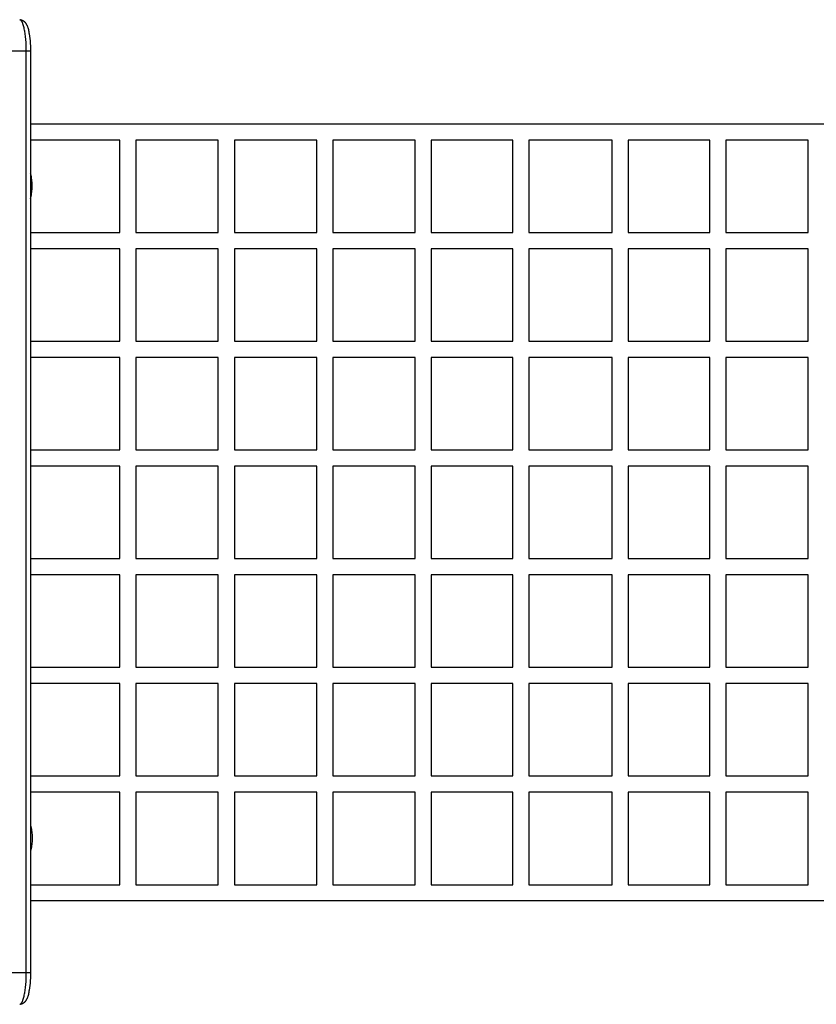
# Model space of a CAD drawing. Units: millimetres. Extents: x -2595 to 2595, y -2050 to 2050.
# Drawn here: x -943 to -54, y -550 to 550 of the extents above; entities that cross this region are included whole.
import ezdxf

# ---------------------------------------------------------------- set-up
doc = ezdxf.new("R2010")
doc.units = ezdxf.units.MM
doc.layers.add('ORG1451DY 2D', color=7, linetype='Continuous', true_color=0x000000)

msp = doc.modelspace()

# ---------------------------------------------------------------- linework, layer by layer
at = {"layer": 'ORG1451DY 2D', "color": 18, "lineweight": -3, "true_color": 0x000000}
for points in [[(-936.1, 515), (-936.1, 518.1), (-936.2, 521.4), (-936.3, 524.6), (-936.6, 527.9), (-936.9, 531.1), (-937.3, 534.2), (-937.7, 537.1), (-937.9, 538.4), (-938.2, 539.7), (-938.5, 541), (-938.8, 542.2), (-939.1, 543.3), (-939.4, 544.3), (-939.7, 545.2), (-939.9, 545.7), (-940, 546.1), (-940.2, 546.5), (-940.3, 546.9), (-940.5, 547.2), (-940.7, 547.5), (-940.8, 547.9), (-941, 548.1), (-941.1, 548.3), (-941.2, 548.4), (-941.3, 548.5), (-941.4, 548.6), (-941.4, 548.8), (-941.5, 548.9), (-941.6, 549), (-941.7, 549.1), (-941.8, 549.2), (-941.9, 549.3), (-942, 549.3), (-942, 549.4), (-942.1, 549.5), (-942.2, 549.5), (-942.2, 549.6), (-942.3, 549.6), (-942.3, 549.6), (-942.3, 549.6), (-942.4, 549.7), (-942.4, 549.7), (-942.5, 549.7), (-942.5, 549.8), (-942.5, 549.8), (-942.6, 549.8), (-942.6, 549.8), (-942.7, 549.8), (-942.7, 549.9), (-942.8, 549.9), (-942.8, 549.9), (-942.8, 549.9), (-942.9, 549.9), (-942.9, 549.9), (-943, 549.9), (-943, 550), (-943, 550), (-943.1, 550), (-943.1, 550), (-943.2, 550), (-943.2, 550), (-943.2, 550), (-943.3, 550), (-943.3, 550), (-943.4, 550)], [(-943.3, 550), (-942.9, 550), (-942.8, 550), (-942.5, 549.9), (-942.3, 549.9), (-942, 549.9), (-941.8, 549.8), (-941.5, 549.8), (-941.3, 549.7), (-941.1, 549.6), (-940.8, 549.5), (-940.6, 549.5), (-940.3, 549.3), (-940.1, 549.2), (-939.9, 549.1), (-939.6, 549), (-939.5, 548.9), (-939.2, 548.7), (-939.1, 548.7), (-938.8, 548.4), (-938.7, 548.3), (-938.5, 548.2), (-938.2, 547.9), (-938.2, 547.9), (-938, 547.7), (-937.7, 547.5), (-937.6, 547.3), (-937.4, 547.1), (-937.3, 547), (-937.1, 546.8), (-937, 546.6), (-936.9, 546.4), (-936.7, 546.3), (-936.6, 546.1), (-936.4, 545.8), (-936.2, 545.4), (-936, 545.1), (-935.8, 544.8), (-935.6, 544.3), (-935.4, 543.9), (-935.2, 543.4), (-935, 543), (-934.8, 542.5), (-934.7, 542), (-934.3, 541.1), (-934, 540), (-933.7, 539), (-933.5, 537.9), (-933.2, 536.7), (-933, 535.5), (-932.8, 534.3), (-932.4, 531.7), (-932, 529), (-931.8, 526.2), (-931.6, 523.5), (-931.4, 520.7), (-931.3, 517.8), (-931.3, 515)], [(-936.1, 515), (-1012.4, 515)], [(-931.3, 515), (-936.1, 515)], [(-936.1, -515), (-936.1, 515)], [(-931.3, 515), (-931.3, -515)], [(-931.3, 433.5), (0, 433.5)], [(-831.6, 415.5), (-931.3, 415.5)], [(-831.6, 312.1), (-831.6, 415.5)], [(-721.6, 415.5), (-813.6, 415.5)], [(-813.6, 415.5), (-813.6, 312.1)], [(-721.6, 312.1), (-721.6, 415.5)], [(-611.6, 415.5), (-703.6, 415.5)], [(-703.6, 415.5), (-703.6, 312.1)], [(-611.6, 312.1), (-611.6, 415.5)], [(-501.6, 415.5), (-593.6, 415.5)], [(-593.6, 415.5), (-593.6, 312.1)], [(-501.6, 312.1), (-501.6, 415.5)], [(-483.6, 415.5), (-483.6, 312.1)], [(-392.6, 415.5), (-483.6, 415.5)], [(-392.6, 312.1), (-392.6, 415.5)], [(-374.6, 415.5), (-374.6, 312.1)], [(-281.6, 415.5), (-374.6, 415.5)], [(-281.6, 312.1), (-281.6, 415.5)], [(-172.6, 415.5), (-263.6, 415.5)], [(-263.6, 415.5), (-263.6, 312.1)], [(-172.6, 312.1), (-172.6, 415.5)], [(-154.6, 415.5), (-154.6, 312.1)], [(-62.6, 415.5), (-154.6, 415.5)], [(-62.6, 312.1), (-62.6, 415.5)], [(-929.4, 364.4), (-929.5, 365.8), (-929.5, 367.2), (-929.6, 368.6), (-929.7, 369.9), (-929.8, 371.4), (-930, 372.8), (-930.2, 374.2), (-930.3, 374.9), (-930.4, 375.5), (-930.6, 376.3), (-930.8, 377), (-931, 377.7), (-931.2, 378.5), (-931.3, 378.7)], [(-931.3, 350), (-931.2, 350.3), (-931, 351), (-930.8, 351.7), (-930.6, 352.4), (-930.4, 353.2), (-930.3, 353.9), (-930.2, 354.5), (-930, 355.9), (-929.8, 357.3), (-929.7, 358.8), (-929.6, 360.2), (-929.5, 361.5), (-929.5, 362.9), (-929.4, 364.4)], [(-931.3, 312.1), (-831.6, 312.1)], [(-813.6, 312.1), (-721.6, 312.1)], [(-703.6, 312.1), (-611.6, 312.1)], [(-593.6, 312.1), (-501.6, 312.1)], [(-483.6, 312.1), (-392.6, 312.1)], [(-374.6, 312.1), (-281.6, 312.1)], [(-263.6, 312.1), (-172.6, 312.1)], [(-154.6, 312.1), (-62.6, 312.1)], [(-831.6, 294.1), (-931.3, 294.1)], [(-831.6, 190.7), (-831.6, 294.1)], [(-813.6, 294.1), (-813.6, 190.7)], [(-721.6, 294.1), (-813.6, 294.1)], [(-721.6, 190.7), (-721.6, 294.1)], [(-611.6, 294.1), (-703.6, 294.1)], [(-703.6, 294.1), (-703.6, 190.7)], [(-611.6, 190.7), (-611.6, 294.1)], [(-501.6, 294.1), (-593.6, 294.1)], [(-593.6, 294.1), (-593.6, 190.7)], [(-501.6, 190.7), (-501.6, 294.1)], [(-392.6, 294.1), (-483.6, 294.1)], [(-483.6, 294.1), (-483.6, 190.7)], [(-392.6, 190.7), (-392.6, 294.1)], [(-281.6, 294.1), (-374.6, 294.1)], [(-374.6, 294.1), (-374.6, 190.7)], [(-281.6, 190.7), (-281.6, 294.1)], [(-263.6, 294.1), (-263.6, 190.7)], [(-172.6, 294.1), (-263.6, 294.1)], [(-172.6, 190.7), (-172.6, 294.1)], [(-154.6, 294.1), (-154.6, 190.7)], [(-62.6, 294.1), (-154.6, 294.1)], [(-62.6, 190.7), (-62.6, 294.1)], [(-931.3, 190.7), (-831.6, 190.7)], [(-813.6, 190.7), (-721.6, 190.7)], [(-703.6, 190.7), (-611.6, 190.7)], [(-593.6, 190.7), (-501.6, 190.7)], [(-483.6, 190.7), (-392.6, 190.7)], [(-374.6, 190.7), (-281.6, 190.7)], [(-263.6, 190.7), (-172.6, 190.7)], [(-154.6, 190.7), (-62.6, 190.7)], [(-831.6, 172.7), (-931.3, 172.7)], [(-831.6, 69.3), (-831.6, 172.7)], [(-721.6, 172.7), (-813.6, 172.7)], [(-813.6, 172.7), (-813.6, 69.3)], [(-721.6, 69.3), (-721.6, 172.7)], [(-703.6, 172.7), (-703.6, 69.3)], [(-611.6, 172.7), (-703.6, 172.7)], [(-611.6, 69.3), (-611.6, 172.7)], [(-501.6, 172.7), (-593.6, 172.7)], [(-593.6, 172.7), (-593.6, 69.3)], [(-501.6, 69.3), (-501.6, 172.7)], [(-392.6, 172.7), (-483.6, 172.7)], [(-483.6, 172.7), (-483.6, 69.3)], [(-392.6, 69.3), (-392.6, 172.7)], [(-281.6, 172.7), (-374.6, 172.7)], [(-374.6, 172.7), (-374.6, 69.3)], [(-281.6, 69.3), (-281.6, 172.7)], [(-263.6, 172.7), (-263.6, 69.3)], [(-172.6, 172.7), (-263.6, 172.7)], [(-172.6, 69.3), (-172.6, 172.7)], [(-154.6, 172.7), (-154.6, 69.3)], [(-62.6, 172.7), (-154.6, 172.7)], [(-62.6, 69.3), (-62.6, 172.7)], [(-931.3, 69.3), (-831.6, 69.3)], [(-813.6, 69.3), (-721.6, 69.3)], [(-703.6, 69.3), (-611.6, 69.3)], [(-593.6, 69.3), (-501.6, 69.3)], [(-483.6, 69.3), (-392.6, 69.3)], [(-374.6, 69.3), (-281.6, 69.3)], [(-263.6, 69.3), (-172.6, 69.3)], [(-154.6, 69.3), (-62.6, 69.3)], [(-831.6, 51.3), (-931.3, 51.3)], [(-831.6, -52.1), (-831.6, 51.3)], [(-721.6, 51.3), (-813.6, 51.3)], [(-813.6, 51.3), (-813.6, -52.1)], [(-721.6, -52.1), (-721.6, 51.3)], [(-703.6, 51.3), (-703.6, -52.1)], [(-611.6, 51.3), (-703.6, 51.3)], [(-611.6, -52.1), (-611.6, 51.3)], [(-593.6, 51.3), (-593.6, -52.1)], [(-501.6, 51.3), (-593.6, 51.3)], [(-501.6, -52.1), (-501.6, 51.3)], [(-483.6, 51.3), (-483.6, -52.1)], [(-392.6, 51.3), (-483.6, 51.3)], [(-392.6, -52.1), (-392.6, 51.3)], [(-281.6, 51.3), (-374.6, 51.3)], [(-374.6, 51.3), (-374.6, -52.1)], [(-281.6, -52.1), (-281.6, 51.3)], [(-172.6, 51.3), (-263.6, 51.3)], [(-263.6, 51.3), (-263.6, -52.1)], [(-172.6, -52.1), (-172.6, 51.3)], [(-154.6, 51.3), (-154.6, -52.1)], [(-62.6, 51.3), (-154.6, 51.3)], [(-62.6, -52.1), (-62.6, 51.3)], [(-931.3, -52.1), (-831.6, -52.1)], [(-813.6, -52.1), (-721.6, -52.1)], [(-703.6, -52.1), (-611.6, -52.1)], [(-593.6, -52.1), (-501.6, -52.1)], [(-483.6, -52.1), (-392.6, -52.1)], [(-374.6, -52.1), (-281.6, -52.1)], [(-263.6, -52.1), (-172.6, -52.1)], [(-154.6, -52.1), (-62.6, -52.1)], [(-831.6, -70.1), (-931.3, -70.1)], [(-831.6, -173.5), (-831.6, -70.1)], [(-721.6, -70.1), (-813.6, -70.1)], [(-813.6, -70.1), (-813.6, -173.5)], [(-721.6, -173.5), (-721.6, -70.1)], [(-611.6, -70.1), (-703.6, -70.1)], [(-703.6, -70.1), (-703.6, -173.5)], [(-611.6, -173.5), (-611.6, -70.1)], [(-501.6, -70.1), (-593.6, -70.1)], [(-593.6, -70.1), (-593.6, -173.5)], [(-501.6, -173.5), (-501.6, -70.1)], [(-392.6, -70.1), (-483.6, -70.1)], [(-483.6, -70.1), (-483.6, -173.5)], [(-392.6, -173.5), (-392.6, -70.1)], [(-374.6, -70.1), (-374.6, -173.5)], [(-281.6, -70.1), (-374.6, -70.1)], [(-281.6, -173.5), (-281.6, -70.1)], [(-172.6, -70.1), (-263.6, -70.1)], [(-263.6, -70.1), (-263.6, -173.5)], [(-172.6, -173.5), (-172.6, -70.1)], [(-154.6, -70.1), (-154.6, -173.5)], [(-62.6, -70.1), (-154.6, -70.1)], [(-62.6, -173.5), (-62.6, -70.1)], [(-931.3, -173.5), (-831.6, -173.5)], [(-813.6, -173.5), (-721.6, -173.5)], [(-703.6, -173.5), (-611.6, -173.5)], [(-593.6, -173.5), (-501.6, -173.5)], [(-483.6, -173.5), (-392.6, -173.5)], [(-374.6, -173.5), (-281.6, -173.5)], [(-263.6, -173.5), (-172.6, -173.5)], [(-154.6, -173.5), (-62.6, -173.5)], [(-831.6, -191.5), (-931.3, -191.5)], [(-831.6, -294.9), (-831.6, -191.5)], [(-813.6, -191.5), (-813.6, -294.9)], [(-721.6, -191.5), (-813.6, -191.5)], [(-721.6, -294.9), (-721.6, -191.5)], [(-611.6, -191.5), (-703.6, -191.5)], [(-703.6, -191.5), (-703.6, -294.9)], [(-611.6, -294.9), (-611.6, -191.5)], [(-501.6, -191.5), (-593.6, -191.5)], [(-593.6, -191.5), (-593.6, -294.9)], [(-501.6, -294.9), (-501.6, -191.5)], [(-392.6, -191.5), (-483.6, -191.5)], [(-483.6, -191.5), (-483.6, -294.9)], [(-392.6, -294.9), (-392.6, -191.5)], [(-281.6, -191.5), (-374.6, -191.5)], [(-374.6, -191.5), (-374.6, -294.9)], [(-281.6, -294.9), (-281.6, -191.5)], [(-172.6, -191.5), (-263.6, -191.5)], [(-263.6, -191.5), (-263.6, -294.9)], [(-172.6, -294.9), (-172.6, -191.5)], [(-62.6, -191.5), (-154.6, -191.5)], [(-154.6, -191.5), (-154.6, -294.9)], [(-62.6, -294.9), (-62.6, -191.5)], [(-931.3, -294.9), (-831.6, -294.9)], [(-813.6, -294.9), (-721.6, -294.9)], [(-703.6, -294.9), (-611.6, -294.9)], [(-593.6, -294.9), (-501.6, -294.9)], [(-483.6, -294.9), (-392.6, -294.9)], [(-374.6, -294.9), (-281.6, -294.9)], [(-263.6, -294.9), (-172.6, -294.9)], [(-154.6, -294.9), (-62.6, -294.9)], [(-831.6, -312.9), (-931.3, -312.9)], [(-831.6, -416.5), (-831.6, -312.9)], [(-813.6, -312.9), (-813.6, -416.5)], [(-721.6, -312.9), (-813.6, -312.9)], [(-721.6, -416.5), (-721.6, -312.9)], [(-611.6, -312.9), (-703.6, -312.9)], [(-703.6, -312.9), (-703.6, -416.5)], [(-611.6, -416.5), (-611.6, -312.9)], [(-501.6, -312.9), (-593.6, -312.9)], [(-593.6, -312.9), (-593.6, -416.5)], [(-501.6, -416.5), (-501.6, -312.9)], [(-392.6, -312.9), (-483.6, -312.9)], [(-483.6, -312.9), (-483.6, -416.5)], [(-392.6, -416.5), (-392.6, -312.9)], [(-374.6, -312.9), (-374.6, -416.5)], [(-281.6, -312.9), (-374.6, -312.9)], [(-281.6, -416.5), (-281.6, -312.9)], [(-263.6, -312.9), (-263.6, -416.5)], [(-172.6, -312.9), (-263.6, -312.9)], [(-172.6, -416.5), (-172.6, -312.9)], [(-62.6, -312.9), (-154.6, -312.9)], [(-154.6, -312.9), (-154.6, -416.5)], [(-62.6, -416.5), (-62.6, -312.9)], [(-931.3, -350), (-931.2, -350.3), (-931, -351), (-930.8, -351.7), (-930.6, -352.4), (-930.4, -353.2), (-930.3, -353.9), (-930.2, -354.5), (-930, -355.9), (-929.8, -357.3), (-929.7, -358.8), (-929.6, -360.2), (-929.5, -361.5), (-929.5, -362.9), (-929.4, -364.4)], [(-929.4, -364.4), (-929.5, -365.8), (-929.5, -367.2), (-929.6, -368.6), (-929.7, -369.9), (-929.8, -371.4), (-930, -372.8), (-930.2, -374.2), (-930.3, -374.9), (-930.4, -375.5), (-930.6, -376.3), (-930.8, -377), (-931, -377.7), (-931.2, -378.5), (-931.3, -378.7)], [(-931.3, -416.5), (-831.6, -416.5)], [(-813.6, -416.5), (-721.6, -416.5)], [(-703.6, -416.5), (-611.6, -416.5)], [(-593.6, -416.5), (-501.6, -416.5)], [(-483.6, -416.5), (-392.6, -416.5)], [(-374.6, -416.5), (-281.6, -416.5)], [(-263.6, -416.5), (-172.6, -416.5)], [(-154.6, -416.5), (-62.6, -416.5)], [(0, -434.5), (-931.3, -434.5)], [(-936.1, -515), (-1012.4, -515)], [(-943.4, -550), (-943.3, -550), (-943.3, -550), (-943.2, -550), (-943.2, -550), (-943.2, -550), (-943.1, -550), (-943.1, -550), (-943, -550), (-943, -550), (-943, -549.9), (-942.9, -549.9), (-942.9, -549.9), (-942.8, -549.9), (-942.8, -549.9), (-942.8, -549.9), (-942.7, -549.9), (-942.7, -549.8), (-942.6, -549.8), (-942.6, -549.8), (-942.5, -549.8), (-942.5, -549.8), (-942.5, -549.7), (-942.4, -549.7), (-942.4, -549.7), (-942.3, -549.6), (-942.3, -549.6), (-942.3, -549.6), (-942.2, -549.6), (-942.2, -549.5), (-942.1, -549.5), (-942, -549.4), (-942, -549.3), (-941.9, -549.3), (-941.8, -549.2), (-941.7, -549.1), (-941.6, -549), (-941.5, -548.9), (-941.4, -548.8), (-941.4, -548.6), (-941.3, -548.5), (-941.2, -548.4), (-941.1, -548.3), (-941, -548.1), (-940.8, -547.9), (-940.7, -547.5), (-940.5, -547.2), (-940.3, -546.9), (-940.2, -546.5), (-940, -546.1), (-939.9, -545.7), (-939.7, -545.2), (-939.4, -544.3), (-939.1, -543.3), (-938.8, -542.2), (-938.5, -541), (-938.2, -539.7), (-937.9, -538.4), (-937.7, -537.1), (-937.3, -534.2), (-936.9, -531.1), (-936.6, -527.9), (-936.3, -524.6), (-936.2, -521.4), (-936.1, -518.1), (-936.1, -515)], [(-931.3, -515), (-931.3, -517.8), (-931.4, -520.7), (-931.6, -523.5), (-931.8, -526.2), (-932, -529), (-932.4, -531.7), (-932.8, -534.3), (-933, -535.5), (-933.2, -536.7), (-933.5, -537.9), (-933.7, -539), (-934, -540), (-934.3, -541.1), (-934.7, -542), (-934.8, -542.5), (-935, -543), (-935.2, -543.4), (-935.4, -543.9), (-935.6, -544.3), (-935.8, -544.8), (-936, -545.1), (-936.2, -545.4), (-936.4, -545.8), (-936.6, -546.1), (-936.7, -546.3), (-936.9, -546.4), (-937, -546.6), (-937.1, -546.8), (-937.3, -547), (-937.4, -547.1), (-937.6, -547.3), (-937.7, -547.5), (-938, -547.7), (-938.2, -547.9), (-938.3, -548), (-938.5, -548.2), (-938.7, -548.3), (-938.8, -548.4), (-939, -548.6), (-939.2, -548.7), (-939.3, -548.8), (-939.4, -548.9), (-939.6, -549), (-939.7, -549), (-939.9, -549.1), (-940, -549.2), (-940.2, -549.3), (-940.3, -549.3), (-940.5, -549.4), (-940.6, -549.5), (-940.8, -549.5), (-940.9, -549.6), (-941.1, -549.6), (-941.2, -549.7), (-941.4, -549.7), (-941.5, -549.8), (-941.7, -549.8), (-941.8, -549.8), (-942, -549.9), (-942.2, -549.9), (-942.3, -549.9), (-942.5, -549.9), (-942.7, -550), (-942.8, -550)], [(-931.3, -515), (-931.3, -515), (-931.3, -515), (-931.3, -515), (-931.3, -515), (-931.3, -515), (-931.4, -515), (-931.7, -515), (-932.7, -515), (-936.1, -515)]]:
    msp.add_lwpolyline(points, dxfattribs=at)

doc.saveas('drawing.dxf')
